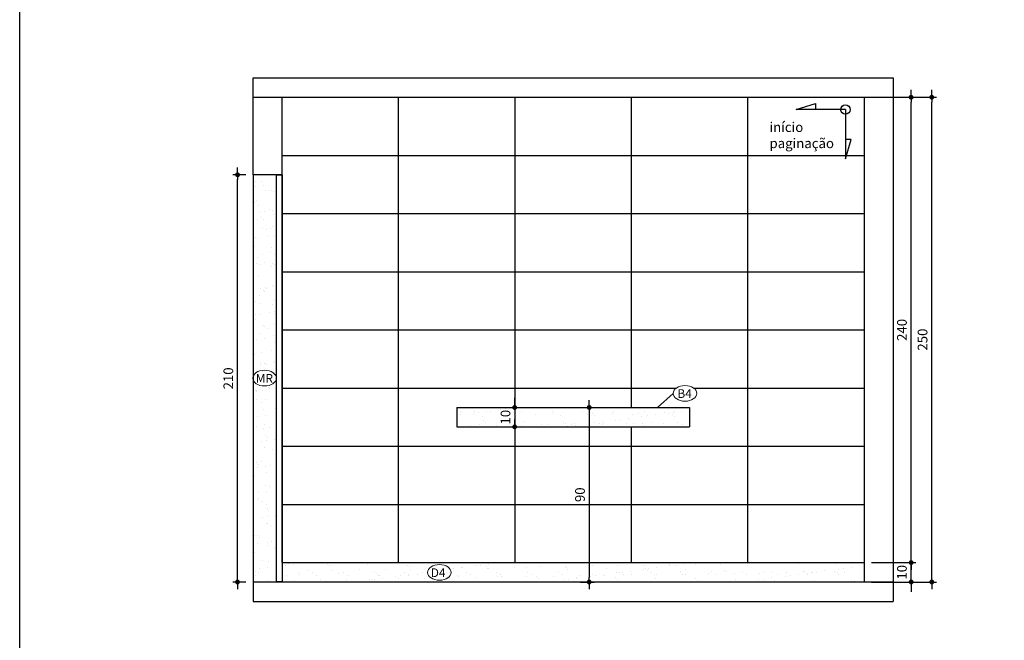
# Model space of a CAD drawing. Extents: x 7089 to 56324, y -19769 to -6844.
# Drawn here: x 36405 to 36913, y -14439 to -14119 of the extents above; entities that cross this region are included whole.
import ezdxf

# ---------------------------------------------------------------- set-up
doc = ezdxf.new("R2010")
doc.units = 0
doc.header["$MEASUREMENT"] = 0
doc.layers.get('0').update_dxf_attribs({"linetype": 'CONTINUOUS'})
doc.layers.get('DEFPOINTS').update_dxf_attribs({"linetype": 'CONTINUOUS'})
for name, color, linetype in [('01', 1, 'CONTINUOUS'), ('02', 2, 'CONTINUOUS'), ('03', 3, 'CONTINUOUS'), ('1-ARQ-B', 2, 'CONTINUOUS'), ('2-TXT-B', 9, 'CONTINUOUS'), ('3-COTAS', 12, 'CONTINUOUS'), ('CANETA06', 6, 'CONTINUOUS'), ('TEXTO', 3, 'CONTINUOUS')]:
    doc.layers.add(name, color=color, linetype=linetype)
doc.styles.add('RSA', font='romans.shx')
doc.dimstyles.new('25', dxfattribs={"dimscale": 25, "dimtxt": 0.2, "dimasz": 0.1, "dimexe": 0.1, "dimexo": 0.15, "dimgap": 0.09, "dimtad": 1, "dimzin": 12, "dimdsep": 46, "dimtxsty": 'RSA', "dimblk": 'DOT', "dimcen": 0.2, "dimclrd": 1, "dimclre": 1, "dimclrt": 2, "dimadec": 0, "dimazin": 0, "dimtfac": 1, "dimtix": 1, "dimtmove": 2, "dimatfit": 3, "dimldrblk": 'DOT', "dimfxl": 1, "dimtolj": 1, "dimtzin": 12, "dimarcsym": 0})
pattern_1 = [(37.5, (57452.572, -25287.056), (-0.3200063, 9.7882647), [0, -7.7216, 0, -8.636, 0, -8.255]), (7.5, (57452.572, -25287.056), (8.990466, 14.336502), [0, -4.1656, 0, -6.9596, 0, -2.667]), (327.5, (57446.323, -25287.056), (15.8198474, 0.0287437), [0, -2.54, 0, -9.144, 0, -11.938]), (317.5, (57446.323, -25287.056), (15.271129, 4.4585865), [0, -1.27, 0, -5.9944, 0, -6.858])]

# ---------------------------------------------------------------- blocks, each defined once
blk = doc.blocks.new('A$C24F47ECA')
at = {"layer": '2-TXT-B'}
for p, q in [((6.1, 56.9), (0, 36.9)), ((6.1, 6.1), (6.1, 56.9)), ((0, 36.9), (6.1, 36.9)), ((6.1, 6.1), (56.9, 6.1)), ((56.9, 6.1), (36.9, 0)), ((36.9, 0), (36.9, 6.1))]:
    blk.add_line(p, q, dxfattribs=at)
blk.add_circle((6.1, 6.1), 4.86, dxfattribs=at)
blk = doc.blocks.new('A$C208B1880')
at = {"layer": '3-COTAS'}
blk.add_blockref('A$C24F47ECA', (0, 0), dxfattribs=at)
blk = doc.blocks.new('DOT')
at = {"color": 0, "linetype": 'ByBlock'}
for p, q in [((-0.5, 0), (-1, 0)), ((0.5, 0), (1.5, 0))]:
    blk.add_line(p, q, dxfattribs=at)
at = {"color": 0, "linetype": 'ByBlock', "const_width": 0.5}
blk.add_lwpolyline([(-0.25, 0, 1), (0.25, 0, 1)], format="xyb", close=True, dxfattribs=at)
blk = doc.blocks.new('*D819')
at = {"layer": '02', "color": 1, "linetype": 'Continuous', "lineweight": -2, "transparency": 16777216}
for p, q in [((36694.03, -14318.97), (36701.06, -14318.97)), ((36698.56, -14321.47), (36698.56, -14406.47)), ((36694.03, -14408.97), (36701.06, -14408.97))]:
    blk.add_line(p, q, dxfattribs=at)
at = {"layer": 'DEFPOINTS', "color": 0, "transparency": 16777216}
for p in [(36690.28, -14318.97), (36690.28, -14408.97), (36698.56, -14408.97)]:
    blk.add_point(p, dxfattribs=at)
at = {"layer": '02', "color": 1, "linetype": 'Continuous', "lineweight": -2, "transparency": 16777216, "xscale": 2.5, "yscale": 2.5, "zscale": 2.5}
for p, rotation in [((36698.56, -14318.97), 90), ((36698.56, -14408.97), 270)]:
    blk.add_blockref('DOT', p, dxfattribs=dict(at, rotation=rotation))
at = {"layer": '02', "color": 2, "linetype": 'Continuous', "transparency": 16777216, "insert": (36693.81, -14363.97), "char_height": 5, "attachment_point": 5, "rotation": 90, "style": 'RSA'}
blk.add_mtext('\\A1;90', dxfattribs=at)
blk = doc.blocks.new('*D820')
at = {"layer": '02', "color": 1, "linetype": 'Continuous', "lineweight": -2, "transparency": 16777216}
for p, q in [((36521.53, -14198.97), (36514.75, -14198.97)), ((36517.25, -14406.47), (36517.25, -14201.47)), ((36521.53, -14408.97), (36514.75, -14408.97))]:
    blk.add_line(p, q, dxfattribs=at)
at = {"layer": 'DEFPOINTS', "color": 0, "transparency": 16777216}
for p in [(36517.25, -14198.97), (36525.28, -14198.97), (36525.28, -14408.97)]:
    blk.add_point(p, dxfattribs=at)
at = {"layer": '02', "color": 1, "linetype": 'Continuous', "lineweight": -2, "transparency": 16777216, "xscale": 2.5, "yscale": 2.5, "zscale": 2.5}
for p, rotation in [((36517.25, -14198.97), 90), ((36517.25, -14408.97), 270)]:
    blk.add_blockref('DOT', p, dxfattribs=dict(at, rotation=rotation))
at = {"layer": '02', "color": 2, "linetype": 'Continuous', "transparency": 16777216, "insert": (36512.5, -14303.97), "char_height": 5, "attachment_point": 5, "rotation": 90, "style": 'RSA'}
blk.add_mtext('\\A1;210', dxfattribs=at)
blk = doc.blocks.new('*D821')
at = {"layer": '02', "color": 1, "linetype": 'Continuous', "lineweight": -2, "transparency": 16777216}
for p, q in [((36864.54, -14396.47), (36864.54, -14393.97)), ((36844.03, -14398.97), (36867.04, -14398.97)), ((36864.54, -14408.97), (36864.54, -14398.97)), ((36844.03, -14408.97), (36867.04, -14408.97)), ((36864.54, -14411.47), (36864.54, -14413.97))]:
    blk.add_line(p, q, dxfattribs=at)
at = {"layer": 'DEFPOINTS', "color": 0, "transparency": 16777216}
for p in [(36840.28, -14398.97), (36864.54, -14398.97), (36840.28, -14408.97)]:
    blk.add_point(p, dxfattribs=at)
at = {"layer": '02', "color": 1, "linetype": 'Continuous', "lineweight": -2, "transparency": 16777216, "xscale": 2.5, "yscale": 2.5, "zscale": 2.5}
for p, rotation in [((36864.54, -14398.97), 270), ((36864.54, -14408.97), 90)]:
    blk.add_blockref('DOT', p, dxfattribs=dict(at, rotation=rotation))
at = {"layer": '02', "color": 2, "linetype": 'Continuous', "transparency": 16777216, "insert": (36859.79, -14403.97), "char_height": 5, "attachment_point": 5, "rotation": 90, "style": 'RSA'}
blk.add_mtext('\\A1;10', dxfattribs=at)
blk = doc.blocks.new('*D822')
at = {"layer": '02', "color": 1, "linetype": 'Continuous', "lineweight": -2, "transparency": 16777216}
for p, q in [((36844.03, -14158.97), (36867.04, -14158.97)), ((36864.54, -14396.47), (36864.54, -14161.47)), ((36844.03, -14398.97), (36867.04, -14398.97))]:
    blk.add_line(p, q, dxfattribs=at)
at = {"layer": 'DEFPOINTS', "color": 0, "transparency": 16777216}
for p in [(36840.28, -14158.97), (36864.54, -14158.97), (36840.28, -14398.97)]:
    blk.add_point(p, dxfattribs=at)
at = {"layer": '02', "color": 1, "linetype": 'Continuous', "lineweight": -2, "transparency": 16777216, "xscale": 2.5, "yscale": 2.5, "zscale": 2.5}
for p, rotation in [((36864.54, -14158.97), 90), ((36864.54, -14398.97), 270)]:
    blk.add_blockref('DOT', p, dxfattribs=dict(at, rotation=rotation))
at = {"layer": '02', "color": 2, "linetype": 'Continuous', "transparency": 16777216, "insert": (36859.79, -14278.97), "char_height": 5, "attachment_point": 5, "rotation": 90, "style": 'RSA'}
blk.add_mtext('\\A1;240', dxfattribs=at)
blk = doc.blocks.new('*D823')
at = {"layer": '02', "color": 1, "linetype": 'Continuous', "lineweight": -2, "transparency": 16777216}
for p, q in [((36847.78, -14158.97), (36877.68, -14158.97)), ((36875.18, -14406.47), (36875.18, -14161.47)), ((36844.03, -14408.97), (36877.68, -14408.97))]:
    blk.add_line(p, q, dxfattribs=at)
at = {"layer": 'DEFPOINTS', "color": 0, "transparency": 16777216}
for p in [(36844.03, -14158.97), (36875.18, -14158.97), (36840.28, -14408.97)]:
    blk.add_point(p, dxfattribs=at)
at = {"layer": '02', "color": 1, "linetype": 'Continuous', "lineweight": -2, "transparency": 16777216, "xscale": 2.5, "yscale": 2.5, "zscale": 2.5}
for p, rotation in [((36875.18, -14158.97), 90), ((36875.18, -14408.97), 270)]:
    blk.add_blockref('DOT', p, dxfattribs=dict(at, rotation=rotation))
at = {"layer": '02', "color": 2, "linetype": 'Continuous', "transparency": 16777216, "insert": (36870.43, -14283.97), "char_height": 5, "attachment_point": 5, "rotation": 90, "style": 'RSA'}
blk.add_mtext('\\A1;250', dxfattribs=at)
blk = doc.blocks.new('*D824')
at = {"layer": '02', "color": 1, "linetype": 'Continuous', "lineweight": -2, "transparency": 16777216}
for p, q in [((36660.15, -14316.47), (36660.15, -14313.97)), ((36634.03, -14318.97), (36662.65, -14318.97)), ((36660.15, -14318.97), (36660.15, -14328.97)), ((36634.03, -14328.97), (36662.65, -14328.97)), ((36660.15, -14331.47), (36660.15, -14333.97))]:
    blk.add_line(p, q, dxfattribs=at)
at = {"layer": 'DEFPOINTS', "color": 0, "transparency": 16777216}
for p in [(36630.28, -14318.97), (36630.28, -14328.97), (36660.15, -14328.97)]:
    blk.add_point(p, dxfattribs=at)
at = {"layer": '02', "color": 1, "linetype": 'Continuous', "lineweight": -2, "transparency": 16777216, "xscale": 2.5, "yscale": 2.5, "zscale": 2.5}
for p, rotation in [((36660.15, -14318.97), 270), ((36660.15, -14328.97), 90)]:
    blk.add_blockref('DOT', p, dxfattribs=dict(at, rotation=rotation))
at = {"layer": '02', "color": 2, "linetype": 'Continuous', "transparency": 16777216, "insert": (36655.4, -14323.97), "char_height": 5, "attachment_point": 5, "rotation": 90, "style": 'RSA'}
blk.add_mtext('\\A1;10', dxfattribs=at)

msp = doc.modelspace()

# ---------------------------------------------------------------- hatches: boundary and pattern name
at = {"layer": '01', "linetype": 'Continuous'}
h = msp.add_hatch(dxfattribs=at)
h.set_pattern_fill('_USER', color=256, scale=30, style=0, pattern_type=0)
h.set_pattern_definition([(0, (36840.283, -14158.965), (0, 30), [])])
edge = h.paths.add_edge_path()
edge.add_line((36540.283, -14158.965), (36840.283, -14158.965))
edge.add_line((36840.283, -14158.965), (36840.283, -14398.965))
edge.add_line((36840.283, -14398.965), (36623.731, -14398.965))
edge.add_ellipse((36621.916, -14402.83), major_axis=(-6.075, 0), ratio=0.6666667, start_angle=252.61646, end_angle=287.38354)
edge.add_line((36620.101, -14398.965), (36540.283, -14398.965))
edge.add_line((36540.283, -14398.965), (36540.283, -14198.965))
edge.add_line((36540.283, -14198.965), (36540.283, -14158.965))
edge = h.paths.add_edge_path(flags=16)
edge.add_line((36630.283, -14318.965), (36630.283, -14328.965))
edge.add_line((36630.283, -14328.965), (36750.283, -14328.965))
edge.add_line((36750.283, -14328.965), (36750.283, -14318.965))
edge.add_line((36750.283, -14318.965), (36733.789, -14318.965))
edge.add_line((36733.789, -14318.965), (36741.878, -14311.69))
edge.add_ellipse((36747.953, -14311.69), major_axis=(-6.075, 0), ratio=0.6666667, start_angle=0, end_angle=180)
edge.add_ellipse((36747.953, -14311.69), major_axis=(-6.075, 0), ratio=0.6666667, start_angle=180, end_angle=360)
edge.add_line((36741.878, -14311.69), (36733.789, -14318.965))
edge.add_line((36733.789, -14318.965), (36630.283, -14318.965))
h.paths.add_polyline_path([(36651.648, -14328.89), (36659.148, -14328.89), (36659.148, -14319.04), (36651.648, -14319.04)], flags=8)
h.paths.add_polyline_path([(36805.24, -14165.33), (36815.235, -14165.33), (36828.182, -14165.33, 0.4142136), (36830.612, -14167.76), (36830.612, -14180.707), (36830.612, -14190.701), (36833.685, -14180.707), (36830.612, -14180.707), (36830.612, -14167.76, 0.4142136), (36833.042, -14165.33, 1), (36828.182, -14165.33), (36815.235, -14165.33), (36815.235, -14162.257)], flags=16)
h.paths.add_polyline_path([(36744.357, -14308.399), (36744.357, -14315.149), (36752.592, -14315.149), (36752.592, -14308.399)], flags=8)
h.paths.add_polyline_path([(36787.771, -14167.964), (36787.771, -14190.439), (36831.313, -14190.439), (36831.313, -14167.964)], flags=8)
h.paths.add_polyline_path([(36690.065, -14369.265), (36697.565, -14369.265), (36697.565, -14358.665), (36690.065, -14358.665)], flags=8)
h = msp.add_hatch(dxfattribs=at)
h.set_pattern_fill('_USER', color=256, scale=60, angle=90, style=0, pattern_type=0)
h.set_pattern_definition([(90, (36840.28, -14158.965), (-60, 4e-15), [])])
edge = h.paths.add_edge_path()
edge.add_line((36540.283, -14158.965), (36840.283, -14158.965))
edge.add_line((36840.283, -14158.965), (36840.283, -14398.965))
edge.add_line((36840.283, -14398.965), (36623.731, -14398.965))
edge.add_ellipse((36621.916, -14402.83), major_axis=(-6.075, 0), ratio=0.6666667, start_angle=252.61646, end_angle=287.38354)
edge.add_line((36620.101, -14398.965), (36540.283, -14398.965))
edge.add_line((36540.283, -14398.965), (36540.283, -14198.965))
edge.add_line((36540.283, -14198.965), (36540.283, -14158.965))
edge = h.paths.add_edge_path(flags=16)
edge.add_line((36630.283, -14318.965), (36630.283, -14328.965))
edge.add_line((36630.283, -14328.965), (36750.283, -14328.965))
edge.add_line((36750.283, -14328.965), (36750.283, -14318.965))
edge.add_line((36750.283, -14318.965), (36733.789, -14318.965))
edge.add_line((36733.789, -14318.965), (36741.878, -14311.69))
edge.add_ellipse((36747.953, -14311.69), major_axis=(-6.075, 0), ratio=0.6666667, start_angle=0, end_angle=180)
edge.add_ellipse((36747.953, -14311.69), major_axis=(-6.075, 0), ratio=0.6666667, start_angle=180, end_angle=360)
edge.add_line((36741.878, -14311.69), (36733.789, -14318.965))
edge.add_line((36733.789, -14318.965), (36630.283, -14318.965))
h.paths.add_polyline_path([(36651.648, -14328.89), (36659.148, -14328.89), (36659.148, -14319.04), (36651.648, -14319.04)], flags=8)
h.paths.add_polyline_path([(36805.24, -14165.33), (36815.235, -14165.33), (36828.182, -14165.33, 0.4142136), (36830.612, -14167.76), (36830.612, -14180.707), (36830.612, -14190.701), (36833.685, -14180.707), (36830.612, -14180.707), (36830.612, -14167.76, 0.4142136), (36833.042, -14165.33, 1), (36828.182, -14165.33), (36815.235, -14165.33), (36815.235, -14162.257)], flags=16)
h.paths.add_polyline_path([(36744.357, -14308.399), (36744.357, -14315.149), (36752.592, -14315.149), (36752.592, -14308.399)], flags=8)
h.paths.add_polyline_path([(36787.771, -14167.964), (36787.771, -14190.439), (36831.313, -14190.439), (36831.313, -14167.964)], flags=8)
h.paths.add_polyline_path([(36690.065, -14369.265), (36697.565, -14369.265), (36697.565, -14358.665), (36690.065, -14358.665)], flags=8)
at = {"layer": '02', "linetype": 'Continuous'}
h = msp.add_hatch(dxfattribs=at)
h.set_pattern_fill('_USER', color=256, scale=60, angle=90, style=0, pattern_type=0)
h.set_pattern_definition([(90, (0, 0), (-60, 4e-15), [])])
h.paths.add_polyline_path([(36525.283, -14408.965), (36537.283, -14408.965), (36537.283, -14198.965), (36525.283, -14198.965)])
at = {"layer": '02'}
h = msp.add_hatch(dxfattribs=at)
h.set_pattern_fill('AR-SAND', color=256, scale=0.2, style=0)
h.set_pattern_definition(pattern_1)
h.paths.add_polyline_path([(36525.283, -14408.965), (36537.283, -14408.965), (36537.283, -14198.965), (36525.283, -14198.965)])
h = msp.add_hatch(dxfattribs=at)
h.set_pattern_fill('AR-SAND', color=256, scale=0.2, style=0)
h.set_pattern_definition(pattern_1)
edge = h.paths.add_edge_path()
edge.add_line((36540.283, -14408.965), (36540.283, -14398.965))
edge.add_line((36540.283, -14398.965), (36620.101, -14398.965))
edge.add_ellipse((36621.916, -14402.83), major_axis=(-6.075, 0), ratio=0.6666667, start_angle=-72.61646, end_angle=180)
edge.add_ellipse((36621.916, -14402.83), major_axis=(-6.075, 0), ratio=0.6666667, start_angle=-180, end_angle=-107.38354)
edge.add_line((36623.731, -14398.965), (36840.283, -14398.965))
edge.add_line((36840.283, -14398.965), (36840.283, -14408.965))
edge.add_line((36840.283, -14408.965), (36540.283, -14408.965))
at = {"layer": '03'}
h = msp.add_hatch(dxfattribs=at)
h.set_pattern_fill('AR-SAND', color=256, scale=0.2, style=0)
h.set_pattern_definition(pattern_1)
h.paths.add_polyline_path([(36630.283, -14318.965), (36630.283, -14328.965), (36750.283, -14328.965), (36750.283, -14318.965), (36733.789, -14318.965)])
h.paths.add_polyline_path([(36651.648, -14328.89), (36659.148, -14328.89), (36659.148, -14319.04), (36651.648, -14319.04)], flags=24)

# ---------------------------------------------------------------- linework, layer by layer
at = {"layer": '02', "linetype": 'Continuous'}
for p, q in [((36525.283, -14198.965), (36525.283, -14408.965)), ((36537.283, -14408.965), (36537.283, -14198.965))]:
    msp.add_line(p, q, dxfattribs=at)
at = {"layer": '02'}
msp.add_line((36540.283, -14398.965), (36840.283, -14398.965), dxfattribs=at)
at = {"layer": '02', "linetype": 'Continuous'}
msp.add_lwpolyline([(36537.283, -14198.965), (36540.283, -14198.965), (36540.283, -14408.965), (36537.283, -14408.965)], close=True, dxfattribs=at)
at = {"layer": '03'}
for p, q in [((36741.878, -14311.69), (36733.789, -14318.965)), ((36630.283, -14318.965), (36750.283, -14318.965)), ((36630.283, -14318.965), (36630.283, -14328.965)), ((36750.283, -14318.965), (36750.283, -14328.965)), ((36630.283, -14328.965), (36750.283, -14328.965))]:
    msp.add_line(p, q, dxfattribs=at)
at = {"layer": 'CANETA06'}
for p, q in [((36525.283, -14148.965), (36855.283, -14148.965)), ((36525.283, -14198.965), (36525.283, -14148.965)), ((36855.283, -14148.965), (36855.283, -14418.965)), ((36525.283, -14158.965), (36855.283, -14158.965)), ((36540.283, -14198.965), (36540.283, -14158.965)), ((36840.283, -14158.965), (36840.283, -14408.965)), ((36540.283, -14198.965), (36525.283, -14198.965)), ((36525.283, -14408.965), (36855.283, -14408.965)), ((36525.283, -14408.965), (36525.283, -14418.965)), ((36525.283, -14418.965), (36855.283, -14418.965))]:
    msp.add_line(p, q, dxfattribs=at)
at = {"layer": 'DEFPOINTS'}
msp.add_lwpolyline([(36404.941, -13146.356), (37384.494, -13146.356), (37384.494, -14943.573), (36404.941, -14943.573)], close=True, dxfattribs=at)
at = {"layer": 'TEXTO', "linetype": 'Continuous', "lineweight": 0, "extrusion": (0, 0, -1)}
for centre in [(36531.184, -14303.836), (36747.953, -14311.69), (36621.337, -14404.033)]:
    msp.add_ellipse(centre, major_axis=(6.075, 0), ratio=0.6666667, dxfattribs=at)

# ---------------------------------------------------------------- block references
at = {"layer": '1-ARQ-B', "xscale": 0.5, "yscale": 0.5, "zscale": 0.5, "rotation": 180}
msp.add_blockref('A$C208B1880', (36833.685, -14162.257), dxfattribs=at)

# ---------------------------------------------------------------- texts
at = {"layer": '01', "lineweight": 0, "char_height": 4.5, "attachment_point": 9, "style": 'RSA'}
for s, insert in [('\\C256;MR', (36535.544, -14306.214)), ('\\C256;B4', (36751.467, -14314.024)), ('\\C256;D4', (36624.478, -14406.432))]:
    msp.add_mtext(s, dxfattribs=dict(at, insert=insert))
at = {"layer": '3-COTAS', "color": 7, "insert": (36791.517, -14179.201), "char_height": 5, "attachment_point": 4, "style": 'RSA'}
msp.add_mtext('início\\Ppaginação', dxfattribs=at)

# ---------------------------------------------------------------- dimensions: what is measured, and where the dimension line sits
at = {"layer": '02', "linetype": 'Continuous'}
for base, p1, p2, picture, middle in [((36864.545, -14158.965), (36840.283, -14398.965), (36840.283, -14158.965), '*D822', (36859.795, -14278.965)), ((36875.185, -14158.965), (36840.283, -14408.965), (36844.033, -14158.965), '*D823', (36870.435, -14283.965)), ((36517.253, -14198.965), (36525.283, -14408.965), (36525.283, -14198.965), '*D820', (36512.503, -14303.965)), ((36660.148, -14328.965), (36630.283, -14318.965), (36630.283, -14328.965), '*D824', (36655.398, -14323.965)), ((36698.565, -14408.965), (36690.283, -14318.965), (36690.283, -14408.965), '*D819', (36693.815, -14363.965)), ((36864.545, -14398.965), (36840.283, -14408.965), (36840.283, -14398.965), '*D821', (36859.795, -14403.965))]:
    dim = msp.add_linear_dim(base=base, p1=p1, p2=p2, angle=90, dimstyle='25', dxfattribs=at)
    dim.commit()
    dim.dimension.update_dxf_attribs({"geometry": picture, "text_midpoint": middle})

doc.saveas('drawing.dxf')
